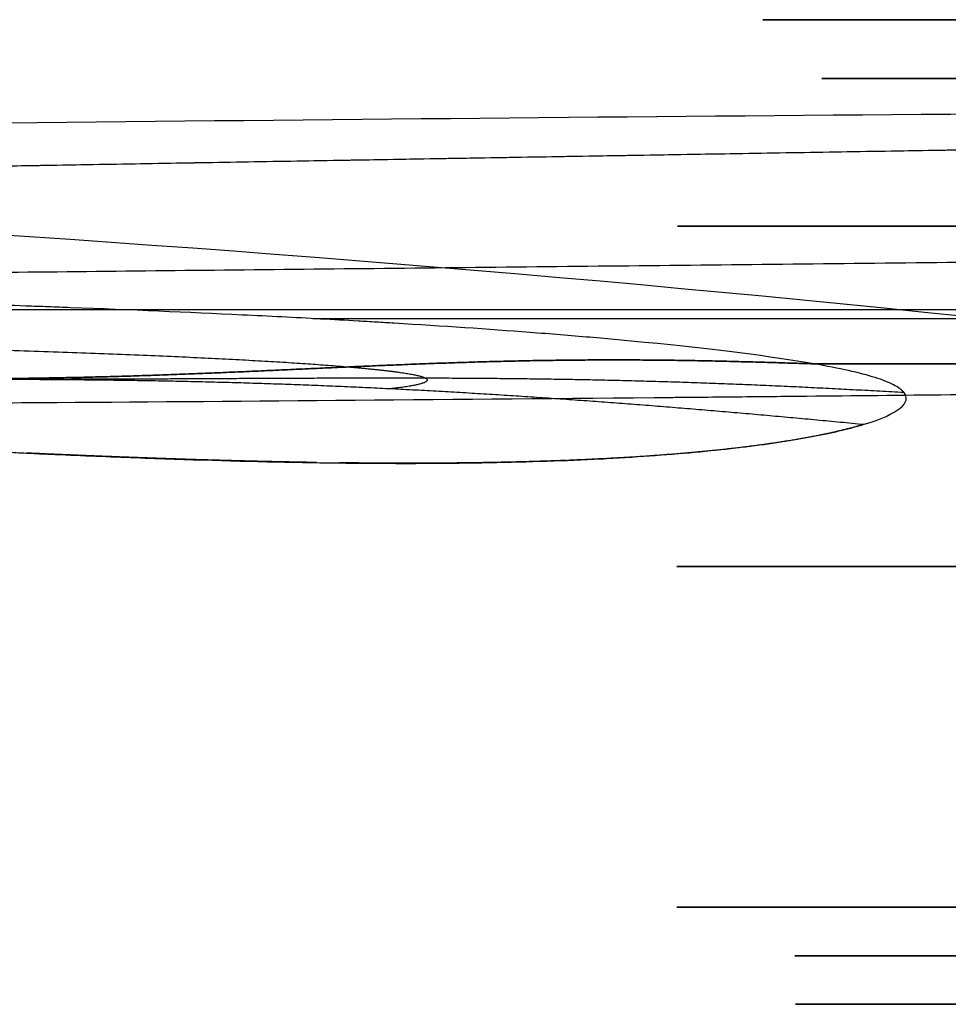
# Model space of a CAD drawing. Units: millimetres. Extents: x -182 to 182, y -17 to 49.
# Drawn here: x -114 to -107, y 0 to 7 of the extents above; entities that cross this region are included whole.
import ezdxf

# ---------------------------------------------------------------- set-up
doc = ezdxf.new("R2010")
doc.units = ezdxf.units.MM
doc.layers.add('Livello 01', color=7, linetype='Continuous')

msp = doc.modelspace()

# ---------------------------------------------------------------- linework, layer by layer
at = {"layer": 'Livello 01', "extrusion": (0, -1, 0)}
for centre, radius, start, end in [((-86.22330831259733, 103.717110125374, -5.600000000000022), 22.49999999999999, 60.00000000000043, 239.9999999999998), ((-86.22330831259731, 103.717110125374, -0.7000000000000062), 23.10000000000005, 60.00000000000025, 239.9999999999998), ((-86.2233083125974, 103.7171101253741, -0.3500000000000031), 22.25, 150, 330)]:
    msp.add_arc(centre, radius, start, end, dxfattribs=at)
at = {"layer": 'Livello 01', "extrusion": (0, 1, 0)}
for centre, radius, start, end in [((86.22330831259754, 103.7171101253741, 5.600000000000022), 23.1, 299.9999999999995, 120.0000000000002), ((86.22330831259738, 103.7171101253741, 3.150000000000013), 23.10000000000007, 300, 119.9999999999999), ((86.22330831259738, 103.7171101253741, 3.150000000000013), 22.50000000000007, 300, 119.9999999999999), ((86.22330831259733, 103.717110125374, 0.7000000000000062), 22.50000000000003, 300.0000000000002, 119.9999999999997), ((86.22330831259742, 103.717110125374, 0.7000000000000062), 22.25, 209.9999999999998, 30.00000000000012), ((86.22330831259742, 103.717110125374), 22.25, 209.9999999999998, 30.00000000000012)]:
    msp.add_arc(centre, radius, start, end, dxfattribs=at)
at = {"layer": 'Livello 01', "extrusion": (-3.420892698702351e-17, -1, 1.975053320464625e-17)}
msp.add_rational_spline([(-97.46576959829034, 7.084925909595528, 84.24459597642756), (-136.4107978961835, 7.08492590959553, 106.7295185478136), (-113.9258753247974, 7.08492590959553, 145.6745468457066), (-74.98084702690441, 7.084925909595532, 123.1896242743206)], [0.8535533905935438, 0.2845177968645144, 0.2845177968645152, 0.853553390593546], degree=3, dxfattribs=at)
at = {"layer": 'Livello 01', "extrusion": (-7.368226670658316e-18, -1, 2.749859629658042e-17)}
msp.add_rational_spline([(-97.25363756393405, 6.660661840883485, 84.61201943784559), (-135.463818938991, 6.660661840883486, 106.6726779405189), (-113.4031604363177, 6.660661840883487, 144.8828593155759), (-75.1929790612607, 6.660661840883484, 122.8222008129026)], [0.8535533905938036, 0.2845177968646013, 0.2845177968646017, 0.8535533905938051], degree=3, dxfattribs=at)
at = {"layer": 'Livello 01'}
for points, degree, knots in [([(-153.5048101261918, 5.627207711304344, 170.253272461354), (-148.9331694492419, 5.732875513335775, 170.2319993304945), (-144.372326300056, 5.835287042996341, 170.2111265927644), (-137.5712839916716, 5.975345312698858, 170.1805968252492), (-135.3109871241142, 6.019804591329526, 170.1705330246954), (-131.9337761168261, 6.082376789701362, 170.1554560001407), (-130.2484810763315, 6.112636995175103, 170.1479202291981), (-128.2888095930691, 6.146010522414803, 170.1390789456839), (-127.3106912584231, 6.162200586275763, 170.1346374288115), (-126.8220728622015, 6.170169744690049, 170.1324103388499), (-126.6127606580475, 6.173557951142766, 170.1314543906657), (-126.4732405877033, 6.175810703833887, 170.1308167486397), (-126.4053138530599, 6.176904775173329, 170.1305060974924), (-121.7538378958991, 6.251628420839574, 170.1092177632273), (-117.1899437741229, 6.312417737285664, 170.0869168446642), (-108.120802772631, 6.4046128375857, 170.0421207755603), (-103.6155139993682, 6.436016767590872, 170.0196546761502), (-99.155672162407, 6.452971403389043, 169.9965806879483)], 3, [0, 0, 0, 0, 13.58924988057063, 13.58924988057063, 20.38387482085599, 20.38387482085599, 23.78118729099867, 25.47984352606997, 26.32917164360562, 26.7538357023734, 26.96616773175729, 26.96616773175729, 27.17849976114118, 27.17849976114118, 40.76774964171473, 40.76774964171473, 54.35699952228828, 54.35699952228828, 54.35699952228828, 54.35699952228828]), ([(-140.9339765198169, 4.584440764624945, 313.9958804336765), (-140.8567901021273, 4.580281052158761, 311.8425758427332), (-140.7501484810443, 4.574476701729695, 309.5563099671792), (-140.5961436916418, 4.56686473926073, 307.1363272539965), (-140.5956913018714, 4.566842385650119, 307.1292258955913), (-140.5946376973996, 4.566790335706727, 307.1126993295129), (-140.5930553153319, 4.566712182980787, 307.0879005484139), (-140.5893492401894, 4.566529281753494, 307.0299742133987), (-140.5818815054628, 4.566161298298376, 306.9138715851997), (-140.5667222207465, 4.565416595013073, 306.6806672334909), (-140.5354963744018, 4.563892142239074, 306.2102681173055), (-140.5071341690164, 4.562525038368786, 305.8002488651084), (-140.4481601365663, 4.559709246600073, 304.9711751968397), (-140.4058478812701, 4.557723304483823, 304.4064113560571), (-140.2688465355282, 4.551430080104772, 302.6764825556484), (-140.164148156338, 4.546787994412309, 301.4756596263769), (-140.0416240464298, 4.541628416454312, 300.219146695889), (-140.0410860938432, 4.541605771570278, 300.2136347367911), (-140.0395952853539, 4.541543027420301, 300.1983656663018), (-140.0373560141592, 4.54144880864198, 300.1754453603576), (-140.0321095997061, 4.541228246620835, 300.121847763266), (-140.0215306629757, 4.540784247091985, 300.014185182764), (-140.0000258173671, 4.539884724549777, 299.796991658489), (-139.9556075043824, 4.538039409809613, 299.3551407658604), (-139.9150474722838, 4.536377778683863, 298.9636497168109), (-139.8304003370062, 4.532946154006089, 298.1637478399607), (-139.7692734048603, 4.530513984390906, 297.6079175109211), (-139.5698683052119, 4.522767770265453, 295.8735998692603), (-139.4156979832859, 4.517005265184274, 294.6282357037035), (-139.2329378030055, 4.510562091962099, 293.2913679151862), (-139.2327073051764, 4.510553968010648, 293.2896826513177), (-139.2317636347017, 4.51052070794879, 293.282783026513), (-139.2303460847407, 4.510470752452668, 293.2724210488703), (-139.2270241434946, 4.510353731681974, 293.2481553245501), (-139.2203228423073, 4.510117857365297, 293.1992728226796), (-139.2066895959086, 4.509638769638131, 293.1001040315792), (-139.1784926245113, 4.508651172637171, 292.8961547655837), (-139.1527010981431, 4.507753996464874, 292.7117331676959), (-139.0988744663161, 4.505891431601221, 292.3301142468702), (-139.0600011919774, 4.50455879319722, 292.0586662917852), (-138.9336847530385, 4.500282064416493, 291.1935318725556), (-138.8365921123504, 4.497059559982493, 290.5490361685722), (-138.7232657448031, 4.493416970133007, 289.832296666139), (-138.7218882485784, 4.493372704766749, 289.8235876261235), (-138.7196357903059, 4.493300348095963, 289.8093538428274), (-138.716260643401, 4.493191958945261, 289.7880345432022), (-138.7084101592442, 4.492940072532075, 289.73850910495), (-138.6928092244357, 4.492440391045613, 289.6403363419574), (-138.6620122541606, 4.491457432564848, 289.4475011775897), (-138.6020755796291, 4.489557442868764, 289.0758557877683), (-138.5536701943426, 4.488042948159463, 288.781289472303), (-138.4611377667655, 4.485168674441469, 288.2240007013517), (-138.405163817104, 4.483458860007743, 287.8949288934748), (-138.2566178234189, 4.478966865895217, 287.0341175878331), (-138.1836138240726, 4.476823713864643, 286.6287001730274), (-138.1403441107407, 4.475559073646773, 286.3891639478435), (-138.1395601083898, 4.47553616125555, 286.3848241806564), (-138.1386077543897, 4.475508333198881, 286.3795535799964), (-138.1371792364291, 4.475466596227882, 286.3716488930813), (-138.1338461200857, 4.475369245768727, 286.3532131216978), (-138.1271802639662, 4.475174688144019, 286.3163755677581), (-138.1138501191689, 4.474786146609959, 286.2428363870849), (-138.0871965893126, 4.47401136273489, 286.0963015097092), (-138.0339204973259, 4.472471026474802, 285.8054038917639), (-137.9275237416542, 4.469427558570754, 285.2322828102851), (-137.7156059570378, 4.463491681388945, 284.1206222393956), (-137.5363463302043, 4.458670515068379, 283.2266574193927), (-137.1833822884097, 4.449404688530272, 281.5162041957664), (-136.955511313632, 4.443729763543059, 280.4791874739223), (-136.7395686669585, 4.438571177505984, 279.5355090616493), (-136.7368906008793, 4.438507225339943, 279.5238101407235), (-136.732537507092, 4.438403328877197, 279.5048042878976), (-136.7260068138139, 4.438247528939167, 279.4763039127487), (-136.7107611845475, 4.437884309331894, 279.4098618547057), (-136.6802407324075, 4.437159126757171, 279.277212917169), (-136.6190845484694, 4.435713806727826, 279.0128550299331), (-136.4963231003274, 4.432843496387247, 278.4878933801792), (-136.3903707523505, 4.4304185960862, 278.0443418527476), (-136.1776090973954, 4.425617351536575, 277.1657388798619), (-136.0346245428766, 4.422481255625087, 276.5913371693966), (-135.6031882694068, 4.41327871141609, 274.9016935204742), (-135.3122473081893, 4.407417964599929, 273.8200141353781), (-135.0183639843338, 4.401819926025841, 272.7737794517506), (-135.0154590914184, 4.401764617507264, 272.7634415414059), (-135.0102740903195, 4.401665952407716, 272.7449971886501), (-135.0024946460991, 4.401517993837125, 272.717334563274), (-134.9843290181104, 4.40117303097238, 272.6528157591593), (-134.9479434486732, 4.400484202436823, 272.5238874016205), (-134.8749554786609, 4.399110950143289, 272.2664673978176), (-134.7281156459223, 4.396382193464752, 271.7533718938838), (-134.4310086385921, 4.39099671423384, 270.7341400210612), (-134.1705699612283, 4.386507699053234, 269.8723773419853), (-133.6422884695453, 4.377709286315636, 268.1644914306669), (-133.280220176318, 4.372083035408013, 267.0467552428852), (-132.1670957841169, 4.356008995282168, 263.7545972279984), (-131.3890419605771, 4.346365006119678, 261.6412464536634), (-130.5710130702518, 4.337913163517412, 259.5731618532583), (-130.5569347187442, 4.337768140797829, 259.5376101238695), (-130.5302317381584, 4.337493985808305, 259.4702622758858), (-130.4901376932547, 4.337083650417048, 259.3692610694787), (-130.3963078036877, 4.336132502171897, 259.1337355048946), (-130.2075387734443, 4.334255581269278, 258.6632597075646), (-129.8255577950752, 4.330604626229501, 257.7246067398094), (-129.4905100024501, 4.32765640440315, 256.9239782552073), (-128.8101956903457, 4.322014773851357, 255.3279376983464), (-128.3430235539527, 4.318593283026695, 254.2708659724182), (-126.9004784899153, 4.309459632103716, 251.1203109612039), (-125.8840196055486, 4.304876552840292, 249.0474881976336), (-124.7964553783291, 4.302081099273153, 246.9696855979843), (-124.7808391587899, 4.302041408831672, 246.9398804524635), (-124.7484419059557, 4.301959934909152, 246.878104480653), (-124.6997967279744, 4.301838948772396, 246.785435898952), (-124.5859457436641, 4.30156524730041, 246.5691770183834), (-124.3568576864874, 4.301052453541776, 246.1365319272741), (-123.893106885433, 4.300167004658229, 245.270743956148), (-123.4859461503444, 4.299654168761645, 244.5278264795229), (-122.6584760282366, 4.298972874966866, 243.0410171100152), (-122.0892948160469, 4.29897767301061, 242.0485100913434), (-120.3271011646754, 4.300505531939285, 239.068023631107), (-119.0793858165808, 4.303539987238545, 237.0770519656922), (-117.7435317705599, 4.309026828083485, 235.0693426730148), (-117.7353127878221, 4.309060689867458, 235.0569956902541), (-117.7167223604522, 4.309137461538111, 235.0290780435914), (-117.6888207272862, 4.309252995462066, 234.9871945502761), (-117.6236048626043, 4.309525213352694, 234.8894172917259), (-117.4927240442449, 4.310080234607992, 234.6936667917837), (-117.2291590717307, 4.311232864267528, 234.3013854522469), (-116.6947600391362, 4.313710449548775, 233.5137303913339), (-116.2240515238983, 4.316136346705158, 232.833396422064), (-115.2652604240639, 4.32141000696788, 231.4660713036758), (-114.6028983831872, 4.325488062828769, 230.5456408511395), (-112.5423509415996, 4.339567914169882, 227.7600742649592), (-111.0706404272189, 4.351413284660607, 225.87058988275), (-109.4848040764786, 4.366232066623191, 223.948324726265), (-109.481083052341, 4.366266856861194, 223.9438153270556), (-109.4711853311303, 4.366359422874722, 223.9318219491729), (-109.4563326205502, 4.366498387070562, 223.913827535311), (-109.421633370384, 4.366823443724485, 223.8718101545631), (-109.3520629750214, 4.367476789572567, 223.7876538465461), (-109.2122330582646, 4.368796452221976, 223.6188559571075), (-108.9298043380899, 4.371487989372756, 223.2793264285336), (-108.3537720700465, 4.377082562233907, 222.5925918130159), (-107.8405317766836, 4.382249668779079, 221.9910101230719), (-106.7871352586404, 4.393105172067739, 220.7711567466296), (-106.0489832773007, 4.401036869087668, 219.9356558174676), (-103.7194676455596, 4.42713484739664, 217.3674107986725), (-102.0129743818596, 4.447600764561368, 215.5727058328422), (-100.1262682893107, 4.471867981053645, 213.7041107808344), (-100.1209067387247, 4.471936956994814, 213.6988019267891), (-100.1082012279127, 4.472100436132047, 213.6862232978052), (-100.0891402704256, 4.472345733072009, 213.6673563774243), (-100.0446458664677, 4.47291864034095, 213.6233407283451), (-99.95558173180511, 4.474066646674514, 213.5353381185927), (-99.77715230966916, 4.476371433094965, 213.3594478755021), (-99.41909009610856, 4.481016152878501, 213.0081290789958), (-98.69816226342434, 4.490446585304329, 212.3073525442485), (-98.07202473201966, 4.498772870282818, 211.7099264527506), (-96.80891620378898, 4.515752678956537, 210.5195257639753), (-95.95239722066708, 4.527509055230572, 209.7318602105054), (-95.02730321286587, 4.540470679147213, 208.9016512379557), (-94.97461420246498, 4.541209432647149, 208.8544432074566), (-94.86736560937169, 4.54271419091544, 208.7585018767494), (-94.70635056009709, 4.544974883739959, 208.6146924645403), (-94.32965636188261, 4.550274702733383, 208.2798565607826), (-93.57231997728478, 4.560973655423652, 207.6130727378127), (-92.91648111185307, 4.57031385135777, 207.0465302455248), (-91.59608047910882, 4.589218468917153, 205.9201883691902), (-90.70418201532895, 4.602120674282864, 205.1782848539728), (-89.79414636209788, 4.615417854881859, 204.4398972574733), (-89.78440702259633, 4.615560170478219, 204.4319965454957), (-89.7676186445, 4.615805506020138, 204.4183812277594), (-89.74244158107453, 4.616173450298763, 204.3979675788658), (-89.68373367543902, 4.617031572440232, 204.3504009963017), (-89.56647256338012, 4.618746148550467, 204.2555286576858), (-89.33257229523961, 4.622168547170234, 204.0668254243016), (-88.86728465772173, 4.628985685901282, 203.6935698530631), (-88.47285976278935, 4.634779335239818, 203.380701359156), (-87.69008652407527, 4.64629476086334, 202.7642490888773), (-87.17634266410248, 4.653875825650766, 202.3656601311534), (-85.66107143914375, 4.67628750438782, 201.2059632079265), (-84.68554681739455, 4.690785664836958, 200.48091652639), (-81.87449878327304, 4.732632975140275, 198.4417550349509), (-80.15505456914809, 4.758319944341669, 197.2634184039722), (-78.61052674220339, 4.781171733166556, 196.2441217505744), (-78.60557139432031, 4.781245047998363, 196.2408518066536), (-78.59760547822192, 4.781362901728761, 196.2355959405943), (-78.58565681144265, 4.781539675822873, 196.2277131523763), (-78.55777804247387, 4.78195210314087, 196.2093270551699), (-78.50202633410596, 4.782776775041145, 196.1725831556025), (-78.39054635954429, 4.784425384199561, 196.0992084849149), (-78.1676811681603, 4.787719634389161, 195.9529112494061), (-77.72233769463445, 4.794296026364409, 195.6621219314281), (-76.83326086869391, 4.807398499023761, 195.0877376345523), (-76.07416751425123, 4.818536533504814, 194.6076508828807), (-74.56048758583319, 4.840672396792419, 193.6635551832979), (-73.55738476545292, 4.855242515433281, 193.0555964453563), (-70.57017726927299, 4.89826440392714, 191.2940168433467), (-68.60829353235201, 4.926024365912229, 190.2027065639063), (-66.67026922327493, 4.952768727787094, 189.1809527713532), (-66.65324875430986, 4.953003560363652, 189.1719832905606), (-66.62120028650921, 4.953445636451332, 189.155102687965), (-66.57312303286142, 4.954108673356206, 189.1297912351083), (-66.46091096599537, 4.955655216715801, 189.070797352572), (-66.23636004084207, 4.958746115089567, 188.9530744188162), (-65.78675455793545, 4.964919019503315, 188.7186889518082), (-64.88555727804618, 4.977228143469755, 188.2541681712187), (-64.10979395490882, 4.987712094067501, 187.863322622501), (-62.55411136485596, 5.008580626840969, 187.0914605984364), (-61.51144937403549, 5.022360548889143, 186.5899921463029), (-58.36885287749006, 5.063217689743958, 185.1254813124508), (-56.25432840820949, 5.089813205585496, 184.2023464467166), (-54.09222605850511, 5.11592928658267, 183.3202271969884), (-54.0617258108627, 5.116297461230234, 183.3077969182958), (-53.99790964060332, 5.117067342837928, 183.2818147687272), (-53.90213258455033, 5.11822208559821, 183.2428607708163), (-53.67828336944302, 5.120915912014449, 183.1521033651717), (-53.22910877811309, 5.126301143645252, 182.9711349565701), (-52.32486723044581, 5.137060878451105, 182.6114269217662), (-51.53974469770431, 5.146261469099957, 182.3070750611494), (-49.95621120171761, 5.164622596942075, 181.7040660212231), (-48.8828014331944, 5.176810339413984, 181.3096506902933), (-45.61049967358868, 5.213115670907669, 180.1524761458918), (-43.35949985664607, 5.236983122123442, 179.4157551209386), (-41.03338590195037, 5.260258033096471, 178.7202685802294), (-41.02737985697245, 5.260318114388985, 178.7184735047352), (-41.01231539248167, 5.26046878931959, 178.7139720769726), (-40.98971130333803, 5.260694831476924, 178.7072197575035), (-40.93691668275421, 5.26122247107133, 178.6914631244363), (-40.83112046551766, 5.262278578332909, 178.6599451650619), (-40.61870018897918, 5.26439407689548, 178.5968920019349), (-40.19054878907913, 5.268637980452961, 178.4707289808958), (-39.81788800739075, 5.272296937678171, 178.362534359084), (-39.06500728338249, 5.279640991900298, 178.1461870164806), (-38.55300753989936, 5.284571948053712, 178.0020104734791), (-36.98683216702292, 5.299448914378063, 177.5705972875217), (-35.90247439720986, 5.309480299650353, 177.2844634237001), (-32.52938940758676, 5.339707580154425, 176.4385881072118), (-30.12057586333939, 5.360065177126466, 175.8911541385781), (-27.54960192084068, 5.379827577998124, 175.3834424118936), (-27.54898786707787, 5.379832295628065, 175.3833212376796), (-27.54335728051174, 5.37987556669402, 175.3822096717002), (-27.53490651297871, 5.379940503523699, 175.3805416227262), (-27.51515384177212, 5.380092234267799, 175.3766446144219), (-27.47551164609571, 5.380396540529182, 175.3688310697964), (-27.39567985187369, 5.381008523082949, 175.3531262547741), (-27.23382673528857, 5.382245894987679, 175.3214088346865), (-26.90136308758671, 5.384773665654356, 175.2567681019653), (-26.60138402709955, 5.387029128333609, 175.1993824175174), (-25.98142031905388, 5.391652246236679, 175.0822216765299), (-25.5414364704514, 5.394884180864812, 175.000922962328), (-24.14154539272364, 5.404970933649857, 174.7496567502915), (-23.10168831096335, 5.412222271468123, 174.5722265159292), (-19.66336101025339, 5.43491410688492, 174.0311284649467), (-16.94608291049976, 5.45144195598384, 173.6571457528192), (-13.79569295379332, 5.46633281721894, 173.3424858357558), (-13.78078497091929, 5.466403210282989, 173.3409987848893), (-13.75364577513643, 5.466531200376215, 173.3382959300118), (-13.71296409486005, 5.466722841629832, 173.3342501936993), (-13.61822996016262, 5.467167601112275, 173.3248698040108), (-13.42952077165941, 5.468047536497735, 173.3063463914896), (-13.05513821261644, 5.46976931602856, 173.2702388337175), (-12.31851229115973, 5.473062478284448, 173.2016998231649), (-11.70791449671665, 5.475634214256883, 173.1489786082514), (-10.51440836171201, 5.480462205469919, 173.0508642216441), (-9.755656344114533, 5.483260023465832, 172.995215123685), (-7.589857874172933, 5.490553585644443, 172.8522580184467), (-6.293251145869023, 5.493949492933784, 172.7887725686751), (-2.843275962298434, 5.501103312552299, 172.6573994611367), (-1.129514152680452, 5.501921975559004, 172.6458509885357), (1.966e-13, 5.501921975651903, 172.6458509885514)], 3, [-222.1377914535781, -222.1377914535781, -222.1377914535781, -222.1377914535781, -215.1959854704926, -215.1959854704926, -215.1688690408712, -215.1688690408712, -215.1417526112498, -215.087519752007, -214.9790540335214, -214.7621225965499, -214.3282597226071, -213.4605339747215, -213.4605339747215, -211.7250824789502, -211.7250824789502, -208.2541794874078, -208.2541794874078, -208.2270630577863, -208.2270630577863, -208.1999466281648, -208.145713768922, -208.0372480504361, -207.8203166134644, -207.3864537395208, -206.5187279916339, -206.5187279916339, -204.7832764958603, -204.7832764958603, -201.312373504313, -201.312373504313, -201.2988152895022, -201.2988152895022, -201.2852570746913, -201.2581406450699, -201.2039077858271, -201.0954420673416, -200.8785106303705, -200.4446477564283, -200.4446477564283, -199.5769220085436, -199.5769220085436, -197.8414705127742, -197.8414705127742, -197.8279122979635, -197.8279122979635, -197.8143540831528, -197.7872376535316, -197.7330047942891, -197.624539075804, -197.4076076388338, -196.9737447648935, -196.9737447648935, -196.1060190170127, -196.1060190170127, -194.3705675212511, -194.3705675212511, -194.3637884138459, -194.3637884138459, -194.3570093064407, -194.3434510916303, -194.3163346620097, -194.2621018027686, -194.1536360842863, -193.9367046473221, -193.5028417733936, -192.6351160255367, -190.8996645298226, -190.8996645298226, -187.4287615383942, -187.4287615383942, -187.4016451087736, -187.4016451087736, -187.3745286791531, -187.3202958199118, -187.2118301014291, -186.9948986644635, -186.5610357905326, -185.6933100426704, -185.6933100426704, -183.9578585469462, -183.9578585469462, -180.4869555554976, -180.4869555554976, -180.459839125877, -180.459839125877, -180.4327226962563, -180.3784898370149, -180.2700241185324, -180.0530926815674, -179.6192298076376, -178.7515040597777, -177.0160525640581, -177.0160525640581, -173.5451495726192, -173.5451495726192, -166.6033435897413, -166.6033435897413, -166.4948778712588, -166.4948778712588, -166.3864121527763, -166.1694807158112, -165.7356178418813, -164.8678920940214, -163.1324405983016, -163.1324405983016, -159.6615376068621, -159.6615376068621, -152.719731623983, -152.719731623983, -152.6112659055005, -152.6112659055005, -152.5028001870181, -152.2858687500531, -151.8520058761233, -150.9842801282634, -149.2488286325437, -149.2488286325437, -145.7779256411042, -145.7779256411042, -138.8361196582251, -138.8361196582251, -138.7818867989839, -138.7818867989839, -138.7276539397426, -138.61918822126, -138.402256784295, -137.968393910365, -137.100668162505, -135.365216666785, -135.365216666785, -131.894313675345, -131.894313675345, -124.952507692465, -124.952507692465, -124.9253912628443, -124.9253912628443, -124.8982748332237, -124.8440419739824, -124.7355762554996, -124.5186448185342, -124.0847819446033, -123.2170561967416, -121.4816047010182, -121.4816047010182, -118.0107017095714, -118.0107017095714, -111.068895726678, -111.068895726678, -111.0417792970573, -111.0417792970573, -111.0146628674365, -110.9604300081951, -110.851964289712, -110.6350328527459, -110.2011699788138, -109.3334442309494, -107.5979927352206, -107.5979927352206, -104.1270897437631, -104.1270897437631, -103.9101583067971, -103.9101583067971, -103.693226869831, -103.259363995899, -102.3916382480349, -100.6561867523067, -100.6561867523067, -97.1852837608503, -97.1852837608503, -97.15816733122955, -97.15816733122955, -97.13105090160879, -97.07681804236718, -96.96835232388408, -96.75142088691781, -96.31755801298532, -95.44983226512026, -95.44983226512026, -93.7143807693902, -93.7143807693902, -90.24347777793002, -90.24347777793002, -83.30167179500964, -83.30167179500964, -83.28811358019925, -83.28811358019925, -83.27455536538886, -83.24743893576809, -83.19320607652656, -83.08474035804346, -82.86780892107727, -82.43394604714489, -81.56622029928015, -79.83076880355073, -79.83076880355073, -76.35986581209177, -76.35986581209177, -69.41805982917381, -69.41805982917381, -69.3638269699323, -69.3638269699323, -69.30959411069078, -69.2011283922077, -68.98419695524157, -68.55033408130929, -67.68260833344473, -65.94715683771558, -65.94715683771558, -62.47625384625731, -62.47625384625731, -55.53444786334079, -55.53444786334079, -55.42598214485772, -55.42598214485772, -55.31751642637464, -55.10058498940849, -54.6667221154762, -53.79899636761163, -52.06354487188245, -52.06354487188245, -48.59264188042411, -48.59264188042411, -41.65083589750744, -41.65083589750744, -41.62371946788667, -41.62371946788667, -41.5966030382659, -41.54237017902434, -41.43390446054125, -41.21697302357504, -40.78311014964266, -39.91538440177791, -39.91538440177791, -38.17993290604839, -38.17993290604839, -34.70902991458934, -34.70902991458934, -27.76722393167124, -27.76722393167124, -27.75366571686085, -27.75366571686085, -27.74010750205046, -27.71299107242966, -27.6587582131881, -27.550292494705, -27.3333610577388, -26.89949818380641, -26.03177243594162, -26.03177243594162, -24.29632094021204, -24.29632094021204, -20.82541794875289, -20.82541794875289, -13.88361196583456, -13.88361196583456, -13.85649553621379, -13.85649553621379, -13.82937910659303, -13.77514624735149, -13.66668052886841, -13.44974909190225, -13.01588621796992, -12.14816047010527, -12.14816047010527, -10.41270897437594, -10.41270897437594, -6.941805982917296, -6.941805982917296, 0, 0, 0, 0]), ([(-108.34178049529, 4.608654181582759, 460.8323190859134), (-108.6446154264853, 4.661079743807238, 462.0350728824503), (-109.0486878605496, 4.713198416408805, 463.214005837907), (-109.5921952418028, 4.766259893235774, 464.4412681791506), (-109.6232707235929, 4.769246167282553, 464.5104369585809), (-109.6874523734529, 4.775321055407796, 464.6513498582297), (-109.7848616042846, 4.784400499645156, 464.8622709872006), (-110.0201409226798, 4.805350648077521, 465.351273283993), (-110.2356239390645, 4.82288755171139, 465.7649892746206), (-110.6853194194044, 4.857355702803002, 466.5850748004504), (-111.0100890170064, 4.879526674152696, 467.1220099275398), (-111.4044774651191, 4.903427794829737, 467.7146361995636), (-111.4466657455471, 4.905947388906138, 467.777300078114), (-111.5337265887405, 4.911074557443758, 467.9051944430235), (-111.6653710478667, 4.918717094908052, 468.0964181838605), (-111.9799467344899, 4.936209881028732, 468.5382625270421), (-112.2623903716895, 4.950613376733191, 468.9094697174165), (-112.8446505303622, 4.978613185393723, 469.6416627618837), (-113.2559893670177, 4.996203185683305, 470.1161689263759), (-113.7456759371568, 5.01472440640817, 470.6339864130749), (-113.7978112674902, 5.016666050089182, 470.688528115803), (-113.9052907530043, 5.020610131042794, 470.7998219887181), (-114.0674458785156, 5.026470792267283, 470.9659784154994), (-114.4523875897292, 5.039757787774664, 471.3481590820646), (-114.7937141761488, 5.050482907863447, 471.6661900792076), (-115.4917871457655, 5.071051797756112, 472.2892537745439), (-115.9777318746349, 5.083589099557306, 472.6873032338762), (-116.5482664098333, 5.096384358008949, 473.1147686979503), (-116.6089838540291, 5.097721622841373, 473.1597542039795), (-116.7338754384143, 5.100425008161794, 473.2512981938731), (-116.9219952441284, 5.104424633104684, 473.3876750441565), (-117.3664396223363, 5.113371475515842, 473.6992830595986), (-117.7568890008234, 5.120387881891816, 473.9549474462953), (-118.5506308411461, 5.133574011531856, 474.4507476785686), (-119.0969203736073, 5.141235940072462, 474.7605796825257), (-119.7312510197314, 5.148653717901856, 475.0849355500028), (-119.798966990594, 5.149426505905827, 475.1191045507543), (-119.9377592808926, 5.150973611915743, 475.1882441276771), (-120.1465434325468, 5.15324458832527, 475.2908830697334), (-120.637888454192, 5.158199875114668, 475.5228502773098), (-121.0662504679876, 5.161872166141929, 475.7086760064149), (-121.9326807028271, 5.168486356557635, 476.0627038917122), (-122.5232473579581, 5.171922320762451, 476.27522599151), (-123.202416632486, 5.174796839799587, 476.4870007536765), (-123.2752982327231, 5.175091186271034, 476.5092986843775), (-123.4240279286402, 5.175664672803747, 476.5539616662131), (-123.6475074285515, 5.176484887952173, 476.6197893632076), (-124.1716564681601, 5.178123556752718, 476.7651926359137), (-124.6255565971192, 5.179073175687541, 476.8756825015734), (-125.5395332642043, 5.180408798934915, 477.0775573890848), (-126.157091265033, 5.180548320047559, 477.1866675743231), (-126.8610582610001, 5.179981221621277, 477.2800099167675), (-126.9370099212117, 5.179910365149773, 477.2896677249165), (-127.0913450891392, 5.179747835728909, 477.3084778838019), (-127.3230124696586, 5.179475621213752, 477.3354730928621), (-127.8647151065064, 5.1786465521918, 477.3899005728267), (-128.3309701782353, 5.177620590974361, 477.4218039103756), (-129.2659860371421, 5.175191599153462, 477.4657560591427), (-129.8926754933992, 5.173070247894901, 477.4685835703214), (-130.5224447846197, 5.170553302914865, 477.4444461437735)], 3, [0, 0, 0, 0, 3.749525750405227, 3.749525750405227, 3.983871109805529, 3.983871109805529, 4.218216469205831, 4.686907188006286, 5.624288625607029, 5.624288625607029, 7.499051500808678, 7.499051500808678, 7.733396860208841, 7.733396860208841, 7.967742219609, 8.436432938409345, 9.373814376010062, 9.373814376010062, 11.24857725121162, 11.24857725121162, 11.48292261061177, 11.48292261061177, 11.71726797001191, 12.18595868881232, 13.12334012641325, 13.12334012641325, 14.99810300161514, 14.99810300161514, 15.23244836101529, 15.23244836101529, 15.46679372041545, 15.93548443921569, 16.87286587681631, 16.87286587681631, 18.74762875201764, 18.74762875201764, 18.98197411141777, 18.98197411141777, 19.2163194708179, 19.68501018961815, 20.62239162721867, 20.62239162721867, 22.49715450241959, 22.49715450241959, 22.73149986181971, 22.73149986181971, 22.96584522121984, 23.43453594002008, 24.37191737762056, 24.37191737762056, 26.24668025282153, 26.24668025282153, 26.48102561222166, 26.48102561222166, 26.71537097162179, 27.18406169042213, 28.12144312802282, 28.12144312802282, 29.9962060032242, 29.9962060032242, 29.9962060032242, 29.9962060032242]), ([(-130.3927036989078, 4.83800833488854, 473.9970171410562), (-126.1822569773911, 4.843504503213828, 474.1591311573549), (-121.9276745750724, 4.839841684514757, 473.1754842568939), (-118.018834044809, 4.817758351864912, 471.0252852930627), (-114.8577869134368, 4.761150415229563, 467.8805356158471), (-112.7162561280657, 4.674357295887138, 464.0762006895352), (-111.6868873810682, 4.586321629652465, 459.9920459380816), (-111.6868871367259, 4.586321608755345, 459.9920449686214), (-111.6868868923835, 4.586321587858224, 459.9920439991613), (-111.6868866480412, 4.586321566961104, 459.9920430297011), (-111.6868864036988, 4.586321546063983, 459.9920420602409), (-111.6868861593565, 4.586321525166863, 459.9920410907807), (-111.6868859150141, 4.586321504269742, 459.9920401213205)], 6, [2.06196099434329, 2.06196099434329, 2.06196099434329, 2.06196099434329, 2.06196099434329, 2.06196099434329, 2.06196099434329, 4.11954659041178, 4.11954659041178, 4.11954659041178, 4.11954659041178, 4.11954659041178, 4.11954659041178, 4.119547078823077, 4.119547078823077, 4.119547078823077, 4.119547078823077, 4.119547078823077, 4.119547078823077, 4.119547078823077]), ([(-1.08438772079e-05, 4.606666280521487, 511.3541557834206), (-2.253938786744073, 4.606677545102323, 511.354096628946), (-4.781898772677795, 4.606488447392184, 511.2971013130547), (-7.598973798500577, 4.606095601980549, 511.1382255358801), (-7.617128758918075, 4.606093072354715, 511.1371974238725), (-7.657120375167094, 4.606087503906866, 511.1349251240605), (-7.717106662797923, 4.606079157726384, 511.1315040819663), (-7.857066674872302, 4.606059728745518, 511.1234335091881), (-8.13695444788776, 4.60602105255384, 511.1069398421512), (-8.696598737914597, 4.605944427323034, 511.0725427720556), (-9.815344296088842, 4.605794086044315, 510.9981125277678), (-12.05051956653047, 4.60550504470913, 510.8267309924184), (-13.96192193560724, 4.605277266451727, 510.6413074706367), (-15.25364543941994, 4.605132068798276, 510.4984541327569), (-15.27639691453224, 4.605129517541256, 510.4959332287252), (-15.31900489544037, 4.605124752736574, 510.4912020132051), (-15.38290070228448, 4.605117625792086, 510.484092628909), (-15.53187774516947, 4.605101138095717, 510.4674162814837), (-15.82937896837983, 4.605068730089947, 510.4337135938072), (-16.42256862474692, 4.605006183814193, 510.3649173810155), (-17.60168640563536, 4.604890171654167, 510.2218344560893), (-18.5998761753465, 4.604806303817833, 510.0900286814452), (-20.57953505601673, 4.604659340099813, 509.8148540715477), (-21.87700863384781, 4.604589061085314, 509.6159905261538), (-25.70209640198112, 4.604461366654309, 508.97826678607), (-28.16231235454506, 4.604487107580747, 508.4983334695512), (-30.55090013189299, 4.604624760637056, 507.9724568093792), (-30.5656943743247, 4.604625618972763, 507.9691966289553), (-30.59903938126567, 4.604627563633542, 507.9618431004241), (-30.64909146770593, 4.604630499871772, 507.9507960098183), (-30.76612161410216, 4.604637485822564, 507.9249016080901), (-31.0011489819962, 4.60465199662751, 507.8726391936574), (-31.47506633110807, 4.604683173770703, 507.766202387408), (-31.88788313353728, 4.604713591950616, 507.6716328017582), (-32.72226432762876, 4.604779353970891, 507.4778790607112), (-33.29018289416378, 4.604829762913226, 507.3425581776173), (-35.02845747458263, 4.605000683644367, 506.9167914355558), (-36.23334994981992, 4.605140890108512, 506.6065571462306), (-39.9817642534778, 4.605640188603206, 505.5853106621772), (-42.65936617735614, 4.606077972057884, 504.7839686463139), (-45.50299100482231, 4.606620791364966, 503.8280359275843), (-45.50297738911321, 4.606620788790422, 503.828040481474), (-45.50574098487292, 4.606621316431231, 503.8271113586328), (-45.50988932182405, 4.606622108527984, 503.8257166148354), (-45.51958937719919, 4.606623961202522, 503.8224547939813), (-45.53907189235849, 4.606627684346608, 503.8159014622876), (-45.57836649571147, 4.606635201814157, 503.8026759157099), (-45.65827363426559, 4.606650521461262, 503.7757482951312), (-45.82335670025819, 4.606682299558699, 503.7199788492035), (-45.97387841467076, 4.60671149000542, 503.6688667317484), (-46.2869213231665, 4.606772473214695, 503.5621484130625), (-46.5116168389699, 4.606816598455493, 503.4850128804057), (-47.23343275219113, 4.606959379359234, 503.2349102048697), (-47.77829897511418, 4.607068440419596, 503.0432803419702), (-49.60113079202019, 4.607437204213828, 502.3866836733602), (-51.06765265565499, 4.607738491014623, 501.8405151182643), (-52.78805023891768, 4.608097857712102, 501.1556145166207), (-52.79829731735897, 4.608099998051374, 501.1515332465446), (-52.8218502537275, 4.608104917403915, 501.1421493124894), (-52.85714910359822, 4.608112289657693, 501.1280800622513), (-52.93929926190371, 4.608129444158999, 501.0952985319616), (-53.10274474365735, 4.608163563473216, 501.0299236634449), (-53.42622007455097, 4.608231043414297, 500.8999371238821), (-53.69764196788094, 4.608287582982663, 500.7898639775486), (-54.23272910859298, 4.608398928863695, 500.5716018633276), (-54.57911180382499, 4.608470848449439, 500.4286069277601), (-55.58749824752145, 4.608679678672129, 500.0078672898694), (-56.21874319186902, 4.608809660870063, 499.7383819055965), (-57.99146975624901, 4.609171925934707, 498.9680795487029), (-59.01200944177101, 4.609376528799351, 498.5056339720737), (-59.87940345998818, 4.609544947670955, 498.1037253889569), (-59.88601643584629, 4.609546231502561, 498.1006608959308), (-59.89600278457959, 4.609548169769631, 498.0960322686665), (-59.91098060659155, 4.609551076279351, 498.089089040324), (-59.94591695113155, 4.609557851899271, 498.0728861655537), (-60.01574201928229, 4.609571378195123, 498.0404724092879), (-60.15520172281566, 4.609598331014329, 497.9756130923259), (-60.43335980792945, 4.609651837590345, 497.8457690178615), (-60.9866339873827, 4.609757254711686, 497.5855932823286), (-62.08104113368536, 4.609961706555532, 497.0634042009679), (-62.99838408274557, 4.610126015553089, 496.6130475291702), (-64.80570622777871, 4.610440067324409, 495.7096424844422), (-65.97409824101544, 4.610630013963426, 495.1037937731438), (-69.37209028033449, 4.611141689825488, 493.2831084976377), (-71.49446136806556, 4.611405261756579, 492.0652916047326), (-73.49619623645694, 4.611592927460715, 490.8523625393532), (-73.51438334235945, 4.61159462813875, 490.8413373466239), (-73.54808462241203, 4.611597770122062, 490.8208967558584), (-73.59863338970726, 4.611602469629463, 490.7902230220743), (-73.71655839407715, 4.611613340875142, 490.718561032754), (-73.95231952662296, 4.61163470629069, 490.5748771961464), (-74.42348309182023, 4.61167592890162, 490.2860694344542), (-75.3643498013776, 4.611752341883062, 489.7026883810632), (-76.16821534326114, 4.611807499849799, 489.1927462276569), (-77.77225355980187, 4.611904035210572, 488.1596169074278), (-78.83668946148133, 4.611950018402394, 487.4532027395655), (-82.01329618857861, 4.612032869758562, 485.2806746717843), (-84.10878001505145, 4.612014645807822, 483.7612534406907), (-86.1928406142779, 4.611922235190316, 482.1577798746869), (-86.20544220929237, 4.611921672996993, 482.1480797405803), (-86.23420175925074, 4.611920384078772, 482.1259342366455), (-86.27734352685945, 4.611918440337901, 482.0927006359601), (-86.37802467115998, 4.611913832397329, 482.0150480996653), (-86.57945440780722, 4.611904326331911, 481.8593127188451), (-86.98257860727696, 4.611884153435407, 481.5461172396333), (-87.78984515423394, 4.611839164336407, 480.9127996045599), (-88.48339277662076, 4.611792641413482, 480.3579864937532), (-89.87224339866931, 4.611688978145334, 479.2321505619076), (-90.80048798739716, 4.611605712963359, 478.4599789085867), (-93.58904704105791, 4.611313416434477, 476.0766643551481), (-95.45324726525766, 4.611061887731544, 474.3986924897396), (-101.0335305810142, 4.610136922275246, 469.0827603657794), (-104.7382981847421, 4.609293164355957, 465.1620757778214), (-108.34178049529, 4.608654181582759, 460.8323190859134)], 3, [-123.4589969629138, -123.4589969629138, -123.4589969629138, -123.4589969629138, -115.7428096528328, -115.7428096528328, -115.6825269394728, -115.6825269394728, -115.6222442261127, -115.5016787993927, -115.2605479459527, -114.7782862390725, -113.8137628253123, -111.8847159977918, -108.0266223427509, -108.0266223427509, -107.9663396293909, -107.9663396293909, -107.9060569160309, -107.785491489311, -107.544360635871, -107.0620989289911, -106.0975755152313, -104.1685286877118, -104.1685286877118, -100.3104350326726, -100.3104350326726, -92.59424772259439, -92.59424772259439, -92.5339650092344, -92.5339650092344, -92.47368229587438, -92.35311686915426, -92.11198601571402, -91.62972430883349, -90.66520089507256, -90.66520089507256, -88.73615406755073, -88.73615406755073, -84.87806041250703, -84.87806041250703, -77.16187310241955, -77.16187310241955, -77.15433776324952, -77.15433776324952, -77.1468024240795, -77.13173174573919, -77.10159038905857, -77.04130767569723, -76.92074224897453, -76.6796113955293, -76.19734968863904, -76.19734968863904, -75.23282627485851, -75.23282627485851, -73.30377944729732, -73.30377944729732, -69.445685792175, -69.445685792175, -69.41554443549435, -69.41554443549435, -69.38540307881368, -69.32512036545236, -69.20455493872973, -68.96342408528444, -68.4811623783938, -68.4811623783938, -67.51663896461244, -67.51663896461244, -65.58759213704981, -65.58759213704981, -61.72949848192447, -61.72949848192447, -61.71442780358415, -61.71442780358415, -61.69935712524382, -61.66921576856317, -61.60893305520197, -61.48836762847954, -61.24723677503466, -60.76497506814484, -59.80045165436518, -57.87140482680594, -57.87140482680594, -54.01331117168753, -54.01331117168753, -46.29712386145066, -46.29712386145066, -46.23684114808939, -46.23684114808939, -46.17655843472812, -46.05599300800562, -45.81486215456061, -45.33260044767054, -44.3680770338904, -42.43903020633025, -42.43903020633025, -38.58093655120997, -38.58093655120997, -30.8647492409694, -30.8647492409694, -30.80446652760813, -30.80446652760813, -30.74418381424687, -30.62361838752426, -30.38248753407915, -29.90022582718894, -28.93570241340863, -27.00665558584802, -27.00665558584802, -23.14856193072683, -23.14856193072683, -15.43237462048455, -15.43237462048455, 0, 0, 0, 0]), ([(-107.9797537239828, 4.173381655038776, 451.8176267895884), (-107.7309788326965, 4.249241068818895, 453.2991967832422), (-107.6314638660318, 4.328617303621662, 454.8013231482064), (-107.6975395486601, 4.408493307809592, 456.4393525560773), (-107.7018709535317, 4.412986548110474, 456.5319213539299), (-107.7118779948195, 4.422106180160937, 456.7206427881079), (-107.7286799241254, 4.435713551133143, 457.0035250011513), (-107.7508787693091, 4.449105797609864, 457.2858262347217), (-107.8025271731431, 4.475613664663432, 457.8496967799848), (-107.8466296925961, 4.492913657157729, 458.2246377736292), (-108.00829981902, 4.543882558257965, 459.3467777725454), (-108.1552886169, 4.576555628746593, 460.0913616434325), (-108.34178049529, 4.608654181582759, 460.8323190859134)], 3, [0, 0, 0, 0, 4.55313261250672, 4.55313261250672, 4.837703400788429, 4.837703400788429, 5.122274189070138, 5.691415765633558, 5.691415765633558, 6.829698918760227, 6.829698918760227, 9.106265225013736, 9.106265225013736, 9.106265225013736, 9.106265225013736]), ([(-125.9783244920115, 4.598693385170667, 433.773636632247), (-124.8515541669942, 4.549947140824587, 433.9658152584929), (-123.752914543514, 4.500789331120383, 434.2424317912303), (-122.5479400418556, 4.44153749232198, 434.6465331822192), (-122.4117934666801, 4.434771024406047, 434.693646597602), (-122.1438634482065, 4.421309700141781, 434.7893075785419), (-122.0105960057361, 4.414541877518271, 434.8383528144694), (-121.612853035474, 4.394129268785366, 434.9891224996787), (-121.350437851087, 4.380374557944248, 435.0944811041564), (-120.5711269962425, 4.338720999070785, 435.4250038204706), (-120.0621771166431, 4.310423787103279, 435.6646162379494), (-119.500420764754, 4.278291635320931, 435.9555536811757), (-119.4355289824011, 4.274566769835157, 435.9895522761264), (-119.3089521977342, 4.267276482900538, 436.0566670770351), (-119.1198168864717, 4.256346840798493, 436.1581289049465), (-118.6835573411268, 4.230905545072056, 436.4003963794073), (-118.3181046984679, 4.209276924161878, 436.6175077661484), (-117.5980098115395, 4.166466602579638, 437.0642955390545), (-117.1323601125178, 4.138521655712434, 437.3789055707203), (-116.6231900173872, 4.108416893359944, 437.7515812897516), (-116.5639496525337, 4.104921168470466, 437.7953731439835), (-116.4489896178714, 4.098154773128276, 437.881240490248), (-116.2774014704428, 4.088080880346491, 438.0107087903924), (-115.8829321918567, 4.065134254360791, 438.3174768040541), (-115.5547296171123, 4.046524119253028, 438.5884509775634), (-114.9110146350579, 4.010968516537704, 439.1411568364858), (-114.4987814055942, 3.989492655255601, 439.5239652489497), (-114.0525789843471, 3.9685070277931, 439.9709699841486), (-114.0013588646259, 3.96613186883199, 440.0227735835735), (-113.9014497691397, 3.961570659310844, 440.1248245641078), (-113.7524728438937, 3.954875620959731, 440.2784819789988), (-113.606134937219, 3.948630697230493, 440.4338890380926), (-113.3169239539039, 3.936765010289249, 440.7470553588669), (-113.1287354772976, 3.929687580906402, 440.9589687012979), (-112.5776286333797, 3.91111813082644, 441.6042871192952), (-112.2281535209044, 3.90230326958912, 442.0472617174087), (-111.7295143763538, 3.894838255221889, 442.7316979293074), (-111.5664699739436, 3.893298367309177, 442.9647723524731), (-111.2512497962699, 3.892211031693845, 443.4345328857443), (-111.098293063745, 3.892651898598457, 443.6722909293533), (-110.6531998535908, 3.896920192316581, 444.3945049647533), (-110.3748251430128, 3.903708281283876, 444.8878903619458), (-110.0494245745591, 3.916867137647665, 445.5206823581178), (-109.9870133415868, 3.919662425811263, 445.6449778995482), (-109.8630913528697, 3.92574905658756, 445.8977026370886), (-109.6807775482773, 3.935533010064239, 446.2786771345857), (-109.5091709785344, 3.947227639641179, 446.665463699125), (-109.1802696365616, 3.972992977515694, 447.4472113659874), (-108.980073845728, 3.993347862872623, 447.9792671401074), (-108.7765747578224, 4.019157901362179, 448.5914780197484), (-108.7551723984261, 4.021947470845574, 448.6569157188309), (-108.7120995701029, 4.027708698682888, 448.7907086915677), (-108.6484317867331, 4.03645325130094, 448.9917323785249), (-108.5064834198971, 4.057551471410447, 449.463177527172), (-108.3962137574596, 4.076739233955895, 449.8715440807632), (-108.1910766977914, 4.116342764796173, 450.6944465276488), (-108.0748520615887, 4.144383106736476, 451.2512716308284), (-107.9797537239828, 4.173381655038776, 451.8176267895884)], 3, [-27.2102694060662, -27.2102694060662, -27.2102694060662, -27.2102694060662, -23.80898573030751, -23.80898573030751, -23.38382527083764, -23.38382527083764, -22.95866481136777, -22.95866481136777, -22.108343892428, -22.108343892428, -20.40770205454855, -20.40770205454855, -20.19512182481362, -20.19512182481362, -19.98254159507868, -19.55738113560881, -18.70706021666906, -18.70706021666906, -17.00641837878961, -17.00641837878961, -16.79383814905466, -16.79383814905466, -16.58125791931971, -16.15609745984987, -15.30577654091016, -15.30577654091016, -13.60513470303066, -13.60513470303066, -13.39255447329576, -13.39255447329576, -13.17997424356085, -12.7548137840912, -12.7548137840912, -11.90449286515178, -11.90449286515178, -10.20385102727309, -10.20385102727309, -9.353530108333738, -9.353530108333738, -8.503209189394386, -8.503209189394386, -6.802567351515711, -6.802567351515711, -6.377406892046052, -6.377406892046052, -5.952246432576393, -5.101925513637091, -5.101925513637091, -3.401283675758319, -3.401283675758319, -3.1887034460235, -3.1887034460235, -2.976123216288681, -2.550962756818871, -1.700641837879251, -1.700641837879251, 0, 0, 0, 0])]:
    msp.add_open_spline(points, degree=degree, knots=knots, dxfattribs=at)
for points, degree in [([(-146.8065331136616, 5.451074832433213, 232.9199933241842), (-139.6531454943843, 5.570167563487295, 219.9709734710379), (-131.1400075011654, 5.723875325371896, 207.794262798449), (-121.369070683463, 5.909971510565502, 196.559438170616), (-110.4677228354846, 6.113100098732859, 186.4193401853185), (-98.58534254233463, 6.301805937537607, 177.5052863653692), (-85.8880562607712, 6.462562388566441, 169.9239691571603)], 6), ([(-120.9104353623167, 5.913415512250215, 197.7759766169219), (-115.7303139579818, 6.006325892026902, 192.3840165867909), (-110.2623769662597, 6.102268285507408, 187.268997046372), (-104.5243874989823, 6.198728663883123, 182.4492762545), (-98.53552699854511, 6.292742870848473, 177.9418295887756), (-92.31625187568993, 6.381408014461854, 173.7621174041336), (-85.888119605893, 6.46302965607611, 169.923981289909)], 6), ([(-136.2003008108697, 5.044989971191161, 241.9207178147861), (-125.2383582611292, 5.150987332057857, 220.1282334244972), (-107.8056832632053, 5.32784852896703, 200.8626385873222), (-84.13931804452562, 5.584680535607875, 185.3842883314582), (-59.12175954752367, 5.87407638004658, 174.6339154393751), (-34.05088873919752, 6.058035516085392, 168.9730192200297)], 5), ([(-121.6856857948526, 5.900245098101085, 198.5883724344895), (-115.3338484273037, 5.698276327383799, 204.6279145578051), (-109.0673343315027, 5.251742452218981, 210.6128506039876), (-102.901081948133, 4.437307394626453, 216.5306411565201)], 3), ([(-115.0346058761569, 4.498725885328503, 459.1526944537037), (-113.6962463842345, 4.498725885330136, 459.4904888833439), (-112.3579445943296, 4.498726572952717, 459.8282687081094), (-111.0148061274817, 4.691827201397268, 460.1556331155465), (-109.6792648462002, 4.651138805379532, 460.493730763458), (-108.341798802254, 4.608657382342315, 460.8323917986939)], 5), ([(-108.34178049529, 4.608654181582759, 460.8323190859134), (-109.6793087467668, 4.651140144818006, 460.4937196497675), (-111.0148412132988, 4.691822709610504, 460.1556245341694), (-112.3579705774238, 4.498725885328502, 459.8282621915585), (-113.6962633389908, 4.498725885328502, 459.4904846040585), (-115.0345806761508, 4.498725885328499, 459.1525800235929)], 5), ([(-108.3417304312406, 4.609076364689527, 460.8321742685227), (-105.0377644005259, 4.609858302994891, 464.8021923546464), (-101.5596538786663, 4.610379905661792, 468.6234264111024), (-97.91682557056976, 4.610703431130599, 472.2859899827357), (-94.11856994703953, 4.610889338387778, 475.7808991206831), (-90.17344745285133, 4.610972762208718, 479.1002329603369), (-86.0897751019092, 4.610967643481873, 482.2370871361112)], 6), ([(-111.6867696257042, 4.586326675322889, 459.9920691214214), (-111.374524888019, 4.559121562806245, 458.7529763493538), (-111.1639326666863, 4.533518939508423, 457.4881862340034), (-111.0611221436228, 4.507788980232108, 456.2082358353265), (-111.059058582043, 4.480964324485607, 454.9238343205847), (-111.1675483484661, 4.454726323372601, 453.6463585424702), (-111.3783540462839, 4.430192340210387, 452.3860820593221)], 6), ([(-114.7847687266808, 4.498725885328479, 452.9602765939214), (-113.4214597677978, 4.498725885328479, 452.7313594329015), (-112.0584356068228, 4.498725885328398, 452.5024900931254), (-110.6970599585967, 4.408050689948764, 452.2685561132524), (-109.3372831734927, 4.306588750511841, 452.0420907007394), (-107.9797537239828, 4.173381655038776, 451.8176267895884)], 5), ([(-114.5884114922827, 4.498725885328517, 456.0694470008473), (-113.2090963381867, 4.498725885328684, 456.1251141083931), (-111.8293025542532, 4.498726019787812, 456.1808109367748), (-110.4474082573422, 4.544780557461379, 456.2286336501977), (-109.0707243471343, 4.481024948878916, 456.2854004748223), (-107.6936531120423, 4.403788373519655, 456.342998179616)], 5), ([(-107.9797537239828, 4.17338165503878, 451.8176267895886), (-108.1671407548533, 4.116241309552987, 450.7016492205789), (-108.4241572965183, 4.060163718845839, 449.597592383104), (-108.7487211794824, 4.009107537842996, 448.5103928676072), (-109.1393393461914, 3.966456383351795, 447.4451258224103), (-109.5942978816189, 3.934437946351423, 446.4068171508409), (-110.1113750377422, 3.914092535079757, 445.4003011702564)], 6), ([(-111.9204943831094, 3.898794322359149, 442.4693432890023), (-112.2377170677913, 3.903742778877759, 442.0356732721647), (-112.5677157733187, 3.911387973135967, 441.6112956132503), (-112.9101537530123, 3.921652822130159, 441.1966849693683), (-113.2646605322294, 3.934405536897086, 440.7922995295659), (-113.6308313920956, 3.949465586466987, 440.3985781412827), (-114.008232834793, 3.966615945737515, 440.0159379567599)], 6), ([(-110.1203288626242, 3.913741990523815, 445.3828911585986), (-110.3607584285605, 3.904376332962852, 444.9159052487317), (-110.6145664086043, 3.897528292290907, 444.455781333707), (-110.8815301657305, 3.893300882366988, 444.0030027273669), (-111.1614034116328, 3.891741988087223, 443.5580438116479), (-111.4539100554921, 3.892843721692067, 443.1213669722529), (-111.7587432837257, 3.896547274477411, 442.6934199890325)], 6)]:
    msp.add_open_spline(points, degree=degree, dxfattribs=at)
at = {"layer": 'Livello 01', "extrusion": (-3.287348038090549e-15, -1, 6.776405318263637e-15)}
msp.add_open_spline([(-181.9961102888041, 5.000000000000893, 369.9961102591396), (-181.9925176639759, 5.000000000001094, 427.6724087399667), (-159.1678456299087, 5.000000000001291, 484.6096469027726), (-114.6125607657806, 5.00000000000175, 529.1668362822235), (-57.67629827457429, 5.000000000001528, 551.9939420252473), (1.499e-12, 5.000000000001528, 551.999999970334)], degree=5, dxfattribs=at)
at = {"layer": 'Livello 01', "extrusion": (2.626459590248113e-16, -1, 1.612396058041373e-15)}
msp.add_open_spline([(-111.9484432057174, 4.934204683039303, 468.4890525417229), (-95.28556520985038, 4.934204683039345, 487.4293435552255), (-74.62721862772527, 4.934204683039363, 502.8356044029393), (-50.93466676895022, 4.934204683039392, 513.6347968401033), (-25.55602127819373, 4.934204683039496, 519.1060605799067), (-1.15356043504e-05, 4.934204683039414, 519.1090588081652), (-1.10005516184e-05, 4.934204683039414, 519.109058808228), (-1.04654988864e-05, 4.934204683039414, 519.1090588082909), (-9.9304461544e-06, 4.934204683039414, 519.1090588083538), (-9.3953934224e-06, 4.934204683039414, 519.1090588084166), (-8.8603406904e-06, 4.934204683039414, 519.1090588084795)], degree=5, knots=[138.1738629267407, 138.1738629267407, 138.1738629267407, 138.1738629267407, 138.1738629267407, 138.1738629267407, 300.9227915840767, 300.9227915840767, 300.9227915840767, 300.9227915840767, 300.9227915840767, 300.9227949914654, 300.9227949914654, 300.9227949914654, 300.9227949914654, 300.9227949914654, 300.9227949914654], dxfattribs=at)

doc.saveas('drawing.dxf')
